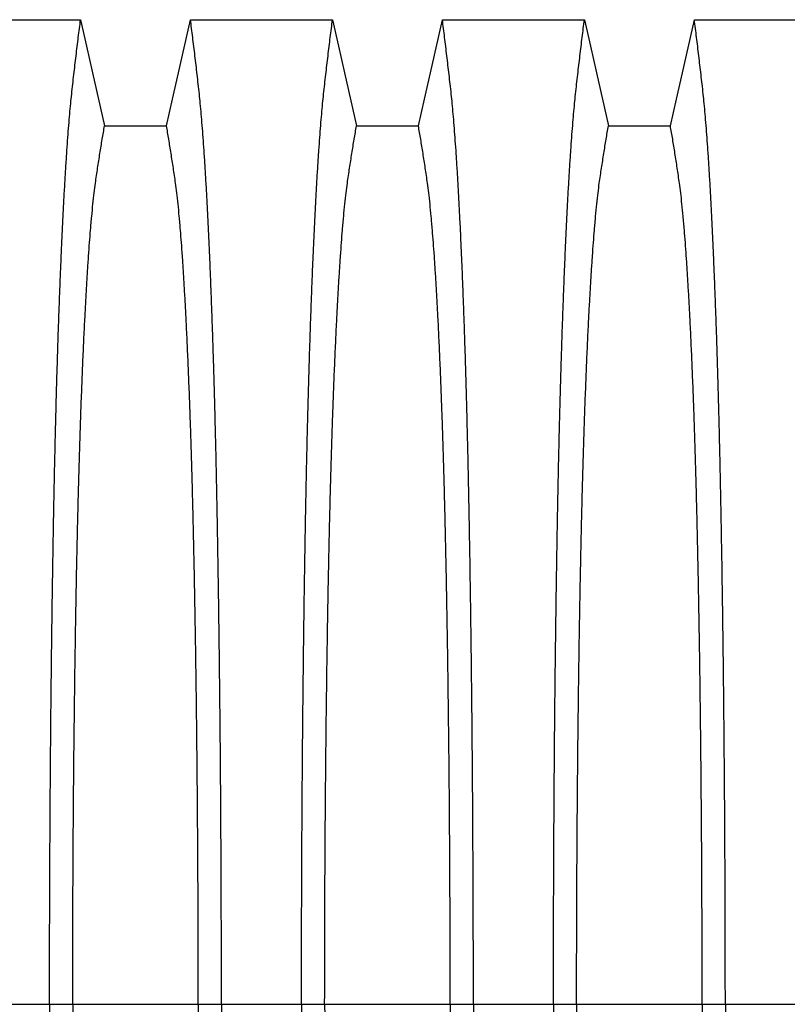
# Model space of a CAD drawing. Units: millimetres. Extents: x 843 to 35893, y 596 to 21728.
# Drawn here: x 28899 to 29328, y 13257 to 13808 of the extents above; entities that cross this region are included whole.
import ezdxf

# ---------------------------------------------------------------- set-up
doc = ezdxf.new("R2010")
doc.units = ezdxf.units.MM
doc.header["$LTSCALE"] = 85

msp = doc.modelspace()

# ---------------------------------------------------------------- linework, layer by layer
at = {"color": 7, "linetype": 'Continuous', "lineweight": 25}
for p, q in [((28870.55, 13257.48), (28915.38, 13257.48)), ((28915.38, 13257.48), (28928.34, 13257.48)), ((28928.34, 13257.48), (28998.65, 13257.48)), ((28998.65, 13257.48), (29011.6, 13257.48)), ((29011.6, 13257.48), (29056.43, 13257.48)), ((29056.43, 13257.48), (29069.39, 13257.48)), ((29069.39, 13257.48), (29139.7, 13257.48)), ((29139.7, 13257.48), (29152.66, 13257.48)), ((29152.66, 13257.48), (29197.49, 13257.48)), ((29197.49, 13257.48), (29210.45, 13257.48)), ((29210.45, 13257.48), (29280.76, 13257.48)), ((29280.76, 13257.48), (29293.72, 13257.48)), ((29293.72, 13257.48), (29338.55, 13257.48))]:
    msp.add_line(p, q, dxfattribs=at)
at = {"color": 7, "linetype": 'Continuous', "lineweight": 25, "flags": 128}
for points in [[(28853.2, 13808.47), (28873.12, 13808.47), (28893.05, 13808.47), (28932.73, 13808.47)], [(28932.73, 13808.47), (28936.09, 13793.59), (28939.46, 13778.71), (28946.16, 13749.07)], [(28980.82, 13749.07), (28984.19, 13763.95), (28987.55, 13778.82), (28994.25, 13808.47)], [(28994.25, 13808.47), (29014.18, 13808.47), (29034.11, 13808.47), (29073.79, 13808.47)], [(29073.79, 13808.47), (29077.15, 13793.59), (29080.51, 13778.71), (29087.21, 13749.07)], [(29121.88, 13749.07), (29125.24, 13763.95), (29128.61, 13778.82), (29135.31, 13808.47)], [(29135.31, 13808.47), (29155.24, 13808.47), (29175.17, 13808.47), (29214.84, 13808.47)], [(29214.84, 13808.47), (29218.21, 13793.59), (29221.57, 13778.71), (29228.27, 13749.07)], [(29262.94, 13749.07), (29266.3, 13763.95), (29269.67, 13778.82), (29276.37, 13808.47)], [(29276.37, 13808.47), (29296.29, 13808.47), (29316.22, 13808.47), (29355.9, 13808.47)], [(28946.16, 13749.07), (28963.49, 13749.07), (28972.16, 13749.07), (28980.82, 13749.07)], [(29087.21, 13749.07), (29104.55, 13749.07), (29113.21, 13749.07), (29121.88, 13749.07)], [(29228.27, 13749.07), (29245.61, 13749.07), (29254.27, 13749.07), (29262.94, 13749.07)]]:
    msp.add_lwpolyline(points, dxfattribs=at)
at = {"color": 7, "linetype": 'Continuous', "lineweight": 25}
for points, knots in [([(28915.38, 13257.48), (28915.38, 13263.66), (28915.38, 13276), (28915.41, 13294.44), (28915.46, 13312.75), (28915.53, 13330.92), (28915.62, 13348.8), (28915.72, 13366.4), (28915.84, 13383.68), (28915.98, 13400.74), (28916.13, 13417.68), (28916.3, 13434.47), (28916.49, 13451.09), (28916.7, 13467.39), (28916.92, 13483.37), (28917.15, 13499), (28917.4, 13514.26), (28917.65, 13528.51), (28917.91, 13541.79), (28918.16, 13554.14), (28918.42, 13566.15), (28918.7, 13577.81), (28918.98, 13589.1), (28919.27, 13600.01), (28919.57, 13610.52), (28919.91, 13621.48), (28920.28, 13633.01), (28920.69, 13644.95), (28921.12, 13656.46), (28921.56, 13667.53), (28922.02, 13678.38), (28922.5, 13688.98), (28923, 13699.27), (28923.51, 13709.06), (28924.03, 13718.34), (28924.56, 13727.09), (28925.09, 13735.17), (28925.62, 13742.6), (28926.14, 13749.4), (28926.67, 13755.73), (28927.21, 13761.58), (28927.77, 13767.1), (28928.35, 13772.37), (28928.97, 13777.78), (28929.6, 13783.08), (28930.21, 13788.33), (28930.84, 13793.51), (28931.47, 13798.58), (28932.1, 13803.57), (28932.52, 13806.83), (28932.73, 13808.47)], [0, 0, 0, 0, 0.019878, 0.03967, 0.059388, 0.079041, 0.098639, 0.117841, 0.137006, 0.156142, 0.175255, 0.194743, 0.214221, 0.233698, 0.25318, 0.272674, 0.292189, 0.31173, 0.328858, 0.346018, 0.363216, 0.380458, 0.397751, 0.4151, 0.432514, 0.449978, 0.471915, 0.493828, 0.515721, 0.537597, 0.559461, 0.582638, 0.605809, 0.628977, 0.652146, 0.67532, 0.698503, 0.720373, 0.742257, 0.764161, 0.786086, 0.808036, 0.832299, 0.856107, 0.87992, 0.904053, 0.928232, 0.952128, 0.975884, 1, 1, 1, 1]), ([(29011.6, 13257.48), (29011.6, 13263.66), (29011.6, 13276), (29011.57, 13294.44), (29011.52, 13312.75), (29011.45, 13330.92), (29011.37, 13348.8), (29011.26, 13366.4), (29011.14, 13383.68), (29011.01, 13400.74), (29010.85, 13417.68), (29010.68, 13434.47), (29010.49, 13451.09), (29010.29, 13467.39), (29010.07, 13483.37), (29009.83, 13499), (29009.58, 13514.26), (29009.33, 13528.51), (29009.07, 13541.79), (29008.82, 13554.14), (29008.56, 13566.15), (29008.29, 13577.81), (29008, 13589.1), (29007.71, 13600.01), (29007.41, 13610.52), (29007.08, 13621.48), (29006.7, 13633.01), (29006.29, 13644.95), (29005.86, 13656.46), (29005.42, 13667.53), (29004.97, 13678.38), (29004.49, 13688.98), (29003.99, 13699.27), (29003.47, 13709.06), (29002.95, 13718.34), (29002.42, 13727.09), (29001.89, 13735.17), (29001.37, 13742.6), (29000.84, 13749.4), (29000.31, 13755.73), (28999.78, 13761.58), (28999.22, 13767.1), (28998.63, 13772.37), (28998.01, 13777.78), (28997.39, 13783.08), (28996.77, 13788.33), (28996.15, 13793.51), (28995.52, 13798.58), (28994.88, 13803.57), (28994.46, 13806.83), (28994.25, 13808.47)], [0, 0, 0, 0, 0.019878, 0.03967, 0.059388, 0.079041, 0.098639, 0.117841, 0.137006, 0.156142, 0.175255, 0.194743, 0.214221, 0.233698, 0.25318, 0.272674, 0.292189, 0.31173, 0.328858, 0.346018, 0.363216, 0.380458, 0.397751, 0.4151, 0.432514, 0.449978, 0.471915, 0.493828, 0.515721, 0.537597, 0.559461, 0.582638, 0.605809, 0.628977, 0.652146, 0.67532, 0.698503, 0.720373, 0.742257, 0.764161, 0.786086, 0.808036, 0.832299, 0.856107, 0.87992, 0.904053, 0.928232, 0.952128, 0.975884, 1, 1, 1, 1]), ([(29056.43, 13257.48), (29056.44, 13263.66), (29056.44, 13276), (29056.47, 13294.44), (29056.52, 13312.75), (29056.59, 13330.92), (29056.67, 13348.8), (29056.78, 13366.4), (29056.9, 13383.68), (29057.03, 13400.74), (29057.19, 13417.68), (29057.36, 13434.47), (29057.55, 13451.09), (29057.75, 13467.39), (29057.97, 13483.37), (29058.21, 13499), (29058.46, 13514.26), (29058.71, 13528.51), (29058.96, 13541.79), (29059.22, 13554.14), (29059.48, 13566.15), (29059.75, 13577.81), (29060.04, 13589.1), (29060.33, 13600.01), (29060.63, 13610.52), (29060.96, 13621.48), (29061.34, 13633.01), (29061.75, 13644.95), (29062.18, 13656.46), (29062.62, 13667.53), (29063.07, 13678.38), (29063.55, 13688.98), (29064.05, 13699.27), (29064.57, 13709.06), (29065.09, 13718.34), (29065.62, 13727.09), (29066.15, 13735.17), (29066.67, 13742.6), (29067.2, 13749.4), (29067.73, 13755.73), (29068.26, 13761.58), (29068.82, 13767.1), (29069.41, 13772.37), (29070.03, 13777.78), (29070.65, 13783.08), (29071.27, 13788.33), (29071.89, 13793.51), (29072.52, 13798.58), (29073.16, 13803.57), (29073.58, 13806.83), (29073.79, 13808.47)], [0, 0, 0, 0, 0.019878, 0.03967, 0.059388, 0.079041, 0.098639, 0.117841, 0.137006, 0.156142, 0.175255, 0.194743, 0.214221, 0.233698, 0.25318, 0.272674, 0.292189, 0.31173, 0.328858, 0.346018, 0.363216, 0.380458, 0.397751, 0.4151, 0.432514, 0.449978, 0.471915, 0.493828, 0.515721, 0.537597, 0.559461, 0.582638, 0.605809, 0.628977, 0.652146, 0.67532, 0.698503, 0.720373, 0.742257, 0.764161, 0.786086, 0.808036, 0.832299, 0.856107, 0.87992, 0.904053, 0.928232, 0.952128, 0.975884, 1, 1, 1, 1]), ([(29152.66, 13257.48), (29152.66, 13263.66), (29152.66, 13276), (29152.63, 13294.44), (29152.58, 13312.75), (29152.51, 13330.92), (29152.42, 13348.8), (29152.32, 13366.4), (29152.2, 13383.68), (29152.06, 13400.74), (29151.91, 13417.68), (29151.74, 13434.47), (29151.55, 13451.09), (29151.34, 13467.39), (29151.12, 13483.37), (29150.89, 13499), (29150.64, 13514.26), (29150.39, 13528.51), (29150.13, 13541.79), (29149.88, 13554.14), (29149.62, 13566.15), (29149.34, 13577.81), (29149.06, 13589.1), (29148.77, 13600.01), (29148.47, 13610.52), (29148.13, 13621.48), (29147.76, 13633.01), (29147.35, 13644.95), (29146.92, 13656.46), (29146.48, 13667.53), (29146.02, 13678.38), (29145.54, 13688.98), (29145.04, 13699.27), (29144.53, 13709.06), (29144.01, 13718.34), (29143.48, 13727.09), (29142.95, 13735.17), (29142.42, 13742.6), (29141.9, 13749.4), (29141.37, 13755.73), (29140.83, 13761.58), (29140.27, 13767.1), (29139.69, 13772.37), (29139.07, 13777.78), (29138.44, 13783.08), (29137.82, 13788.33), (29137.2, 13793.51), (29136.57, 13798.58), (29135.93, 13803.57), (29135.52, 13806.83), (29135.31, 13808.47)], [0, 0, 0, 0, 0.019878, 0.03967, 0.059388, 0.079041, 0.098639, 0.117841, 0.137006, 0.156142, 0.175255, 0.194743, 0.214221, 0.233698, 0.25318, 0.272674, 0.292189, 0.31173, 0.328858, 0.346018, 0.363216, 0.380458, 0.397751, 0.4151, 0.432514, 0.449978, 0.471915, 0.493828, 0.515721, 0.537597, 0.559461, 0.582638, 0.605809, 0.628977, 0.652146, 0.67532, 0.698503, 0.720373, 0.742257, 0.764161, 0.786086, 0.808036, 0.832299, 0.856107, 0.87992, 0.904053, 0.928232, 0.952128, 0.975884, 1, 1, 1, 1]), ([(29197.49, 13257.48), (29197.49, 13263.66), (29197.5, 13276), (29197.53, 13294.44), (29197.58, 13312.75), (29197.65, 13330.92), (29197.73, 13348.8), (29197.83, 13366.4), (29197.95, 13383.68), (29198.09, 13400.74), (29198.24, 13417.68), (29198.42, 13434.47), (29198.6, 13451.09), (29198.81, 13467.39), (29199.03, 13483.37), (29199.26, 13499), (29199.51, 13514.26), (29199.77, 13528.51), (29200.02, 13541.79), (29200.27, 13554.14), (29200.54, 13566.15), (29200.81, 13577.81), (29201.09, 13589.1), (29201.38, 13600.01), (29201.69, 13610.52), (29202.02, 13621.48), (29202.39, 13633.01), (29202.81, 13644.95), (29203.23, 13656.46), (29203.67, 13667.53), (29204.13, 13678.38), (29204.61, 13688.98), (29205.11, 13699.27), (29205.62, 13709.06), (29206.14, 13718.34), (29206.67, 13727.09), (29207.2, 13735.17), (29207.73, 13742.6), (29208.25, 13749.4), (29208.78, 13755.73), (29209.32, 13761.58), (29209.88, 13767.1), (29210.46, 13772.37), (29211.09, 13777.78), (29211.71, 13783.08), (29212.33, 13788.33), (29212.95, 13793.51), (29213.58, 13798.58), (29214.22, 13803.57), (29214.63, 13806.83), (29214.84, 13808.47)], [0, 0, 0, 0, 0.019878, 0.03967, 0.059388, 0.079041, 0.098639, 0.117841, 0.137006, 0.156142, 0.175255, 0.194743, 0.214221, 0.233698, 0.25318, 0.272674, 0.292189, 0.31173, 0.328858, 0.346018, 0.363216, 0.380458, 0.397751, 0.4151, 0.432514, 0.449978, 0.471915, 0.493828, 0.515721, 0.537597, 0.559461, 0.582638, 0.605809, 0.628977, 0.652146, 0.67532, 0.698503, 0.720373, 0.742257, 0.764161, 0.786086, 0.808036, 0.832299, 0.856107, 0.87992, 0.904053, 0.928232, 0.952128, 0.975884, 1, 1, 1, 1]), ([(29293.72, 13257.48), (29293.72, 13263.66), (29293.71, 13276), (29293.68, 13294.44), (29293.63, 13312.75), (29293.57, 13330.92), (29293.48, 13348.8), (29293.38, 13366.4), (29293.26, 13383.68), (29293.12, 13400.74), (29292.97, 13417.68), (29292.79, 13434.47), (29292.61, 13451.09), (29292.4, 13467.39), (29292.18, 13483.37), (29291.95, 13499), (29291.7, 13514.26), (29291.44, 13528.51), (29291.19, 13541.79), (29290.94, 13554.14), (29290.67, 13566.15), (29290.4, 13577.81), (29290.12, 13589.1), (29289.83, 13600.01), (29289.52, 13610.52), (29289.19, 13621.48), (29288.82, 13633.01), (29288.4, 13644.95), (29287.98, 13656.46), (29287.54, 13667.53), (29287.08, 13678.38), (29286.6, 13688.98), (29286.1, 13699.27), (29285.59, 13709.06), (29285.07, 13718.34), (29284.54, 13727.09), (29284.01, 13735.17), (29283.48, 13742.6), (29282.96, 13749.4), (29282.43, 13755.73), (29281.89, 13761.58), (29281.33, 13767.1), (29280.75, 13772.37), (29280.12, 13777.78), (29279.5, 13783.08), (29278.88, 13788.33), (29278.26, 13793.51), (29277.63, 13798.58), (29276.99, 13803.57), (29276.58, 13806.83), (29276.37, 13808.47)], [0, 0, 0, 0, 0.019878, 0.03967, 0.059388, 0.079041, 0.098639, 0.117841, 0.137006, 0.156142, 0.175255, 0.194743, 0.214221, 0.233698, 0.25318, 0.272674, 0.292189, 0.31173, 0.328858, 0.346018, 0.363216, 0.380458, 0.397751, 0.4151, 0.432514, 0.449978, 0.471915, 0.493828, 0.515721, 0.537597, 0.559461, 0.582638, 0.605809, 0.628977, 0.652146, 0.67532, 0.698503, 0.720373, 0.742257, 0.764161, 0.786086, 0.808036, 0.832299, 0.856107, 0.87992, 0.904053, 0.928232, 0.952128, 0.975884, 1, 1, 1, 1]), ([(28928.34, 13257.48), (28928.34, 13263.13), (28928.34, 13274.42), (28928.38, 13291.3), (28928.43, 13308.08), (28928.5, 13324.72), (28928.58, 13341.13), (28928.69, 13357.27), (28928.81, 13373.14), (28928.95, 13388.8), (28929.11, 13404.35), (28929.29, 13419.76), (28929.48, 13435.01), (28929.69, 13449.97), (28929.92, 13464.62), (28930.16, 13478.95), (28930.41, 13492.92), (28930.67, 13505.95), (28930.94, 13518.08), (28931.2, 13529.35), (28931.47, 13540.29), (28931.75, 13550.89), (28932.04, 13561.14), (28932.34, 13571.01), (28932.64, 13580.5), (28933.02, 13591.32), (28933.48, 13603.47), (28934.01, 13616.65), (28934.57, 13629.18), (28935.12, 13640.45), (28935.65, 13650.57), (28936.16, 13659.63), (28936.69, 13668.19), (28937.22, 13676.26), (28937.77, 13683.81), (28938.35, 13691.28), (28938.99, 13698.54), (28939.66, 13705.45), (28940.35, 13711.64), (28941.01, 13716.81), (28941.66, 13721.24), (28942.3, 13725.46), (28942.94, 13729.56), (28943.57, 13733.64), (28944.21, 13737.64), (28944.86, 13741.53), (28945.52, 13745.34), (28945.94, 13747.82), (28946.16, 13749.07)], [0, 0, 0, 0, 0.019978, 0.039889, 0.05974, 0.079539, 0.099291, 0.118653, 0.137983, 0.157286, 0.176567, 0.196224, 0.215869, 0.235509, 0.255147, 0.274791, 0.294446, 0.314119, 0.331355, 0.348616, 0.365908, 0.383237, 0.400611, 0.418036, 0.435521, 0.453051, 0.480541, 0.507958, 0.535312, 0.562611, 0.585738, 0.608838, 0.631916, 0.654978, 0.678032, 0.701084, 0.728257, 0.755449, 0.78267, 0.809934, 0.834026, 0.857601, 0.881162, 0.905065, 0.929017, 0.952656, 0.976133, 1, 1, 1, 1]), ([(28998.65, 13257.48), (28998.64, 13263.13), (28998.64, 13274.42), (28998.61, 13291.3), (28998.56, 13308.08), (28998.49, 13324.72), (28998.4, 13341.13), (28998.29, 13357.27), (28998.17, 13373.14), (28998.03, 13388.8), (28997.87, 13404.35), (28997.7, 13419.76), (28997.5, 13435.01), (28997.29, 13449.97), (28997.07, 13464.62), (28996.82, 13478.95), (28996.57, 13492.92), (28996.31, 13505.95), (28996.05, 13518.08), (28995.79, 13529.35), (28995.52, 13540.29), (28995.24, 13550.89), (28994.95, 13561.14), (28994.65, 13571.01), (28994.34, 13580.5), (28993.96, 13591.32), (28993.51, 13603.47), (28992.97, 13616.65), (28992.41, 13629.18), (28991.87, 13640.45), (28991.33, 13650.57), (28990.82, 13659.63), (28990.3, 13668.19), (28989.76, 13676.26), (28989.22, 13683.81), (28988.63, 13691.28), (28988, 13698.54), (28987.32, 13705.45), (28986.64, 13711.64), (28985.97, 13716.81), (28985.32, 13721.24), (28984.68, 13725.46), (28984.04, 13729.56), (28983.41, 13733.64), (28982.77, 13737.64), (28982.12, 13741.53), (28981.47, 13745.34), (28981.04, 13747.82), (28980.82, 13749.07)], [0, 0, 0, 0, 0.019978, 0.039889, 0.05974, 0.079539, 0.099291, 0.118653, 0.137983, 0.157286, 0.176567, 0.196224, 0.215869, 0.235509, 0.255147, 0.274791, 0.294446, 0.314119, 0.331355, 0.348616, 0.365908, 0.383237, 0.400611, 0.418036, 0.435521, 0.453051, 0.480541, 0.507958, 0.535312, 0.562611, 0.585738, 0.608838, 0.631916, 0.654978, 0.678032, 0.701084, 0.728257, 0.755449, 0.78267, 0.809934, 0.834026, 0.857601, 0.881162, 0.905065, 0.929017, 0.952656, 0.976133, 1, 1, 1, 1]), ([(29069.39, 13257.48), (29069.4, 13263.13), (29069.4, 13274.42), (29069.43, 13291.3), (29069.48, 13308.08), (29069.55, 13324.72), (29069.64, 13341.13), (29069.75, 13357.27), (29069.87, 13373.14), (29070.01, 13388.8), (29070.17, 13404.35), (29070.34, 13419.76), (29070.54, 13435.01), (29070.75, 13449.97), (29070.97, 13464.62), (29071.22, 13478.95), (29071.47, 13492.92), (29071.73, 13505.95), (29071.99, 13518.08), (29072.25, 13529.35), (29072.52, 13540.29), (29072.8, 13550.89), (29073.09, 13561.14), (29073.39, 13571.01), (29073.7, 13580.5), (29074.08, 13591.32), (29074.53, 13603.47), (29075.07, 13616.65), (29075.63, 13629.18), (29076.17, 13640.45), (29076.7, 13650.57), (29077.22, 13659.63), (29077.74, 13668.19), (29078.28, 13676.26), (29078.82, 13683.81), (29079.41, 13691.28), (29080.04, 13698.54), (29080.72, 13705.45), (29081.4, 13711.64), (29082.07, 13716.81), (29082.72, 13721.24), (29083.35, 13725.46), (29084, 13729.56), (29084.63, 13733.64), (29085.27, 13737.64), (29085.92, 13741.53), (29086.57, 13745.34), (29087, 13747.82), (29087.21, 13749.07)], [0, 0, 0, 0, 0.019978, 0.039889, 0.05974, 0.079539, 0.099291, 0.118653, 0.137983, 0.157286, 0.176567, 0.196224, 0.215869, 0.235509, 0.255147, 0.274791, 0.294446, 0.314119, 0.331355, 0.348616, 0.365908, 0.383237, 0.400611, 0.418036, 0.435521, 0.453051, 0.480541, 0.507958, 0.535312, 0.562611, 0.585738, 0.608838, 0.631916, 0.654978, 0.678032, 0.701084, 0.728257, 0.755449, 0.78267, 0.809934, 0.834026, 0.857601, 0.881162, 0.905065, 0.929017, 0.952656, 0.976133, 1, 1, 1, 1]), ([(29139.7, 13257.48), (29139.7, 13263.13), (29139.7, 13274.42), (29139.66, 13291.3), (29139.61, 13308.08), (29139.54, 13324.72), (29139.46, 13341.13), (29139.35, 13357.27), (29139.23, 13373.14), (29139.09, 13388.8), (29138.93, 13404.35), (29138.75, 13419.76), (29138.56, 13435.01), (29138.35, 13449.97), (29138.12, 13464.62), (29137.88, 13478.95), (29137.62, 13492.92), (29137.36, 13505.95), (29137.1, 13518.08), (29136.84, 13529.35), (29136.57, 13540.29), (29136.29, 13550.89), (29136, 13561.14), (29135.7, 13571.01), (29135.4, 13580.5), (29135.02, 13591.32), (29134.56, 13603.47), (29134.03, 13616.65), (29133.47, 13629.18), (29132.92, 13640.45), (29132.39, 13650.57), (29131.88, 13659.63), (29131.35, 13668.19), (29130.82, 13676.26), (29130.27, 13683.81), (29129.68, 13691.28), (29129.05, 13698.54), (29128.38, 13705.45), (29127.69, 13711.64), (29127.03, 13716.81), (29126.38, 13721.24), (29125.74, 13725.46), (29125.1, 13729.56), (29124.46, 13733.64), (29123.83, 13737.64), (29123.18, 13741.53), (29122.52, 13745.34), (29122.1, 13747.82), (29121.88, 13749.07)], [0, 0, 0, 0, 0.019978, 0.039889, 0.05974, 0.079539, 0.099291, 0.118653, 0.137983, 0.157286, 0.176567, 0.196224, 0.215869, 0.235509, 0.255147, 0.274791, 0.294446, 0.314119, 0.331355, 0.348616, 0.365908, 0.383237, 0.400611, 0.418036, 0.435521, 0.453051, 0.480541, 0.507958, 0.535312, 0.562611, 0.585738, 0.608838, 0.631916, 0.654978, 0.678032, 0.701084, 0.728257, 0.755449, 0.78267, 0.809934, 0.834026, 0.857601, 0.881162, 0.905065, 0.929017, 0.952656, 0.976133, 1, 1, 1, 1]), ([(29210.45, 13257.48), (29210.45, 13263.13), (29210.46, 13274.42), (29210.49, 13291.3), (29210.54, 13308.08), (29210.61, 13324.72), (29210.7, 13341.13), (29210.8, 13357.27), (29210.93, 13373.14), (29211.07, 13388.8), (29211.22, 13404.35), (29211.4, 13419.76), (29211.59, 13435.01), (29211.8, 13449.97), (29212.03, 13464.62), (29212.27, 13478.95), (29212.53, 13492.92), (29212.79, 13505.95), (29213.05, 13518.08), (29213.31, 13529.35), (29213.58, 13540.29), (29213.86, 13550.89), (29214.15, 13561.14), (29214.45, 13571.01), (29214.76, 13580.5), (29215.13, 13591.32), (29215.59, 13603.47), (29216.13, 13616.65), (29216.68, 13629.18), (29217.23, 13640.45), (29217.76, 13650.57), (29218.28, 13659.63), (29218.8, 13668.19), (29219.34, 13676.26), (29219.88, 13683.81), (29220.47, 13691.28), (29221.1, 13698.54), (29221.77, 13705.45), (29222.46, 13711.64), (29223.13, 13716.81), (29223.77, 13721.24), (29224.41, 13725.46), (29225.05, 13729.56), (29225.69, 13733.64), (29226.33, 13737.64), (29226.97, 13741.53), (29227.63, 13745.34), (29228.06, 13747.82), (29228.27, 13749.07)], [0, 0, 0, 0, 0.019978, 0.039889, 0.05974, 0.079539, 0.099291, 0.118653, 0.137983, 0.157286, 0.176567, 0.196224, 0.215869, 0.235509, 0.255147, 0.274791, 0.294446, 0.314119, 0.331355, 0.348616, 0.365908, 0.383237, 0.400611, 0.418036, 0.435521, 0.453051, 0.480541, 0.507958, 0.535312, 0.562611, 0.585738, 0.608838, 0.631916, 0.654978, 0.678032, 0.701084, 0.728257, 0.755449, 0.78267, 0.809934, 0.834026, 0.857601, 0.881162, 0.905065, 0.929017, 0.952656, 0.976133, 1, 1, 1, 1]), ([(29280.76, 13257.48), (29280.76, 13263.13), (29280.75, 13274.42), (29280.72, 13291.3), (29280.67, 13308.08), (29280.6, 13324.72), (29280.51, 13341.13), (29280.41, 13357.27), (29280.28, 13373.14), (29280.14, 13388.8), (29279.99, 13404.35), (29279.81, 13419.76), (29279.62, 13435.01), (29279.41, 13449.97), (29279.18, 13464.62), (29278.94, 13478.95), (29278.68, 13492.92), (29278.42, 13505.95), (29278.16, 13518.08), (29277.9, 13529.35), (29277.63, 13540.29), (29277.35, 13550.89), (29277.06, 13561.14), (29276.76, 13571.01), (29276.45, 13580.5), (29276.08, 13591.32), (29275.62, 13603.47), (29275.08, 13616.65), (29274.53, 13629.18), (29273.98, 13640.45), (29273.45, 13650.57), (29272.93, 13659.63), (29272.41, 13668.19), (29271.87, 13676.26), (29271.33, 13683.81), (29270.74, 13691.28), (29270.11, 13698.54), (29269.44, 13705.45), (29268.75, 13711.64), (29268.08, 13716.81), (29267.44, 13721.24), (29266.8, 13725.46), (29266.16, 13729.56), (29265.52, 13733.64), (29264.88, 13737.64), (29264.24, 13741.53), (29263.58, 13745.34), (29263.15, 13747.82), (29262.94, 13749.07)], [0, 0, 0, 0, 0.019978, 0.039889, 0.05974, 0.079539, 0.099291, 0.118653, 0.137983, 0.157286, 0.176567, 0.196224, 0.215869, 0.235509, 0.255147, 0.274791, 0.294446, 0.314119, 0.331355, 0.348616, 0.365908, 0.383237, 0.400611, 0.418036, 0.435521, 0.453051, 0.480541, 0.507958, 0.535312, 0.562611, 0.585738, 0.608838, 0.631916, 0.654978, 0.678032, 0.701084, 0.728257, 0.755449, 0.78267, 0.809934, 0.834026, 0.857601, 0.881162, 0.905065, 0.929017, 0.952656, 0.976133, 1, 1, 1, 1]), ([(28915.38, 13257.48), (28915.38, 13251.29), (28915.38, 13238.96), (28915.41, 13220.51), (28915.46, 13202.2), (28915.53, 13184.04), (28915.62, 13166.15), (28915.72, 13148.56), (28915.84, 13131.28), (28915.98, 13114.21), (28916.13, 13097.27), (28916.3, 13080.48), (28916.49, 13063.87), (28916.7, 13047.56), (28916.92, 13031.59), (28917.15, 13015.96), (28917.4, 13000.7), (28917.65, 12986.45), (28917.91, 12973.17), (28918.16, 12960.82), (28918.42, 12948.81), (28918.7, 12937.15), (28918.98, 12925.86), (28919.27, 12914.95), (28919.57, 12904.43), (28919.91, 12893.47), (28920.28, 12881.95), (28920.69, 12870.01), (28921.12, 12858.5), (28921.56, 12847.42), (28922.02, 12836.57), (28922.5, 12825.98), (28923, 12815.68), (28923.51, 12805.89), (28924.03, 12796.62), (28924.56, 12787.86), (28925.09, 12779.78), (28925.62, 12772.36), (28926.14, 12765.55), (28926.67, 12759.23), (28927.21, 12753.37), (28927.77, 12747.86), (28928.35, 12742.59), (28928.97, 12737.17), (28929.6, 12731.87), (28930.21, 12726.62), (28930.84, 12721.44), (28931.47, 12716.37), (28932.1, 12711.39), (28932.52, 12708.13), (28932.73, 12706.48)], [0, 0, 0, 0, 0.019878, 0.03967, 0.059388, 0.079041, 0.098639, 0.117841, 0.137006, 0.156142, 0.175255, 0.194743, 0.214221, 0.233698, 0.25318, 0.272674, 0.292189, 0.31173, 0.328858, 0.346018, 0.363216, 0.380458, 0.397751, 0.4151, 0.432514, 0.449978, 0.471915, 0.493828, 0.515721, 0.537597, 0.559461, 0.582638, 0.605809, 0.628977, 0.652146, 0.67532, 0.698503, 0.720373, 0.742257, 0.764161, 0.786086, 0.808036, 0.832299, 0.856107, 0.87992, 0.904053, 0.928232, 0.952128, 0.975884, 1, 1, 1, 1]), ([(28928.34, 13257.48), (28928.34, 13251.82), (28928.34, 13240.53), (28928.38, 13223.65), (28928.43, 13206.88), (28928.5, 13190.23), (28928.58, 13173.83), (28928.69, 13157.68), (28928.81, 13141.82), (28928.95, 13126.16), (28929.11, 13110.6), (28929.29, 13095.19), (28929.48, 13079.94), (28929.69, 13064.98), (28929.92, 13050.33), (28930.16, 13036.01), (28930.41, 13022.04), (28930.67, 13009), (28930.94, 12996.87), (28931.2, 12985.61), (28931.47, 12974.67), (28931.75, 12964.07), (28932.04, 12953.82), (28932.34, 12943.94), (28932.64, 12934.45), (28933.02, 12923.64), (28933.48, 12911.49), (28934.01, 12898.31), (28934.57, 12885.78), (28935.12, 12874.5), (28935.65, 12864.39), (28936.16, 12855.33), (28936.69, 12846.77), (28937.22, 12838.7), (28937.77, 12831.14), (28938.35, 12823.67), (28938.99, 12816.42), (28939.66, 12809.51), (28940.35, 12803.32), (28941.01, 12798.14), (28941.66, 12793.71), (28942.3, 12789.5), (28942.94, 12785.39), (28943.57, 12781.32), (28944.21, 12777.32), (28944.86, 12773.42), (28945.52, 12769.62), (28945.94, 12767.14), (28946.16, 12765.89)], [0, 0, 0, 0, 0.019978, 0.039889, 0.05974, 0.079539, 0.099291, 0.118653, 0.137983, 0.157286, 0.176567, 0.196224, 0.215869, 0.235509, 0.255147, 0.274791, 0.294446, 0.314119, 0.331355, 0.348616, 0.365908, 0.383237, 0.400611, 0.418036, 0.435521, 0.453051, 0.480541, 0.507958, 0.535312, 0.562611, 0.585738, 0.608838, 0.631916, 0.654978, 0.678032, 0.701084, 0.728257, 0.755449, 0.78267, 0.809934, 0.834026, 0.857601, 0.881162, 0.905065, 0.929017, 0.952656, 0.976133, 1, 1, 1, 1]), ([(28998.65, 13257.48), (28998.64, 13251.82), (28998.64, 13240.53), (28998.61, 13223.65), (28998.56, 13206.88), (28998.49, 13190.23), (28998.4, 13173.83), (28998.29, 13157.68), (28998.17, 13141.82), (28998.03, 13126.16), (28997.87, 13110.6), (28997.7, 13095.19), (28997.5, 13079.94), (28997.29, 13064.98), (28997.07, 13050.33), (28996.82, 13036.01), (28996.57, 13022.04), (28996.31, 13009), (28996.05, 12996.87), (28995.79, 12985.61), (28995.52, 12974.67), (28995.24, 12964.07), (28994.95, 12953.82), (28994.65, 12943.94), (28994.34, 12934.45), (28993.96, 12923.64), (28993.51, 12911.49), (28992.97, 12898.31), (28992.41, 12885.78), (28991.87, 12874.5), (28991.33, 12864.39), (28990.82, 12855.33), (28990.3, 12846.77), (28989.76, 12838.7), (28989.22, 12831.14), (28988.63, 12823.67), (28988, 12816.42), (28987.32, 12809.51), (28986.64, 12803.32), (28985.97, 12798.14), (28985.32, 12793.71), (28984.68, 12789.5), (28984.04, 12785.39), (28983.41, 12781.32), (28982.77, 12777.32), (28982.12, 12773.42), (28981.47, 12769.62), (28981.04, 12767.14), (28980.82, 12765.89)], [0, 0, 0, 0, 0.019978, 0.039889, 0.05974, 0.079539, 0.099291, 0.118653, 0.137983, 0.157286, 0.176567, 0.196224, 0.215869, 0.235509, 0.255147, 0.274791, 0.294446, 0.314119, 0.331355, 0.348616, 0.365908, 0.383237, 0.400611, 0.418036, 0.435521, 0.453051, 0.480541, 0.507958, 0.535312, 0.562611, 0.585738, 0.608838, 0.631916, 0.654978, 0.678032, 0.701084, 0.728257, 0.755449, 0.78267, 0.809934, 0.834026, 0.857601, 0.881162, 0.905065, 0.929017, 0.952656, 0.976133, 1, 1, 1, 1]), ([(29011.6, 13257.48), (29011.6, 13251.29), (29011.6, 13238.96), (29011.57, 13220.51), (29011.52, 13202.2), (29011.45, 13184.04), (29011.37, 13166.15), (29011.26, 13148.56), (29011.14, 13131.28), (29011.01, 13114.21), (29010.85, 13097.27), (29010.68, 13080.48), (29010.49, 13063.87), (29010.29, 13047.56), (29010.07, 13031.59), (29009.83, 13015.96), (29009.58, 13000.7), (29009.33, 12986.45), (29009.07, 12973.17), (29008.82, 12960.82), (29008.56, 12948.81), (29008.29, 12937.15), (29008, 12925.86), (29007.71, 12914.95), (29007.41, 12904.43), (29007.08, 12893.47), (29006.7, 12881.95), (29006.29, 12870.01), (29005.86, 12858.5), (29005.42, 12847.42), (29004.97, 12836.57), (29004.49, 12825.98), (29003.99, 12815.68), (29003.47, 12805.89), (29002.95, 12796.62), (29002.42, 12787.86), (29001.89, 12779.78), (29001.37, 12772.36), (29000.84, 12765.55), (29000.31, 12759.23), (28999.78, 12753.37), (28999.22, 12747.86), (28998.63, 12742.59), (28998.01, 12737.17), (28997.39, 12731.87), (28996.77, 12726.62), (28996.15, 12721.44), (28995.52, 12716.37), (28994.88, 12711.39), (28994.46, 12708.13), (28994.25, 12706.48)], [0, 0, 0, 0, 0.019878, 0.03967, 0.059388, 0.079041, 0.098639, 0.117841, 0.137006, 0.156142, 0.175255, 0.194743, 0.214221, 0.233698, 0.25318, 0.272674, 0.292189, 0.31173, 0.328858, 0.346018, 0.363216, 0.380458, 0.397751, 0.4151, 0.432514, 0.449978, 0.471915, 0.493828, 0.515721, 0.537597, 0.559461, 0.582638, 0.605809, 0.628977, 0.652146, 0.67532, 0.698503, 0.720373, 0.742257, 0.764161, 0.786086, 0.808036, 0.832299, 0.856107, 0.87992, 0.904053, 0.928232, 0.952128, 0.975884, 1, 1, 1, 1]), ([(29056.43, 13257.48), (29056.44, 13251.29), (29056.44, 13238.96), (29056.47, 13220.51), (29056.52, 13202.2), (29056.59, 13184.04), (29056.67, 13166.15), (29056.78, 13148.56), (29056.9, 13131.28), (29057.03, 13114.21), (29057.19, 13097.27), (29057.36, 13080.48), (29057.55, 13063.87), (29057.75, 13047.56), (29057.97, 13031.59), (29058.21, 13015.96), (29058.46, 13000.7), (29058.71, 12986.45), (29058.96, 12973.17), (29059.22, 12960.82), (29059.48, 12948.81), (29059.75, 12937.15), (29060.04, 12925.86), (29060.33, 12914.95), (29060.63, 12904.43), (29060.96, 12893.47), (29061.34, 12881.95), (29061.75, 12870.01), (29062.18, 12858.5), (29062.62, 12847.42), (29063.07, 12836.57), (29063.55, 12825.98), (29064.05, 12815.68), (29064.57, 12805.89), (29065.09, 12796.62), (29065.62, 12787.86), (29066.15, 12779.78), (29066.67, 12772.36), (29067.2, 12765.55), (29067.73, 12759.23), (29068.26, 12753.37), (29068.82, 12747.86), (29069.41, 12742.59), (29070.03, 12737.17), (29070.65, 12731.87), (29071.27, 12726.62), (29071.89, 12721.44), (29072.52, 12716.37), (29073.16, 12711.39), (29073.58, 12708.13), (29073.79, 12706.48)], [0, 0, 0, 0, 0.019878, 0.03967, 0.059388, 0.079041, 0.098639, 0.117841, 0.137006, 0.156142, 0.175255, 0.194743, 0.214221, 0.233698, 0.25318, 0.272674, 0.292189, 0.31173, 0.328858, 0.346018, 0.363216, 0.380458, 0.397751, 0.4151, 0.432514, 0.449978, 0.471915, 0.493828, 0.515721, 0.537597, 0.559461, 0.582638, 0.605809, 0.628977, 0.652146, 0.67532, 0.698503, 0.720373, 0.742257, 0.764161, 0.786086, 0.808036, 0.832299, 0.856107, 0.87992, 0.904053, 0.928232, 0.952128, 0.975884, 1, 1, 1, 1]), ([(29069.39, 13257.48), (29069.4, 13251.82), (29069.4, 13240.53), (29069.43, 13223.65), (29069.48, 13206.88), (29069.55, 13190.23), (29069.64, 13173.83), (29069.75, 13157.68), (29069.87, 13141.82), (29070.01, 13126.16), (29070.17, 13110.6), (29070.34, 13095.19), (29070.54, 13079.94), (29070.75, 13064.98), (29070.97, 13050.33), (29071.22, 13036.01), (29071.47, 13022.04), (29071.73, 13009), (29071.99, 12996.87), (29072.25, 12985.61), (29072.52, 12974.67), (29072.8, 12964.07), (29073.09, 12953.82), (29073.39, 12943.94), (29073.7, 12934.45), (29074.08, 12923.64), (29074.53, 12911.49), (29075.07, 12898.31), (29075.63, 12885.78), (29076.17, 12874.5), (29076.7, 12864.39), (29077.22, 12855.33), (29077.74, 12846.77), (29078.28, 12838.7), (29078.82, 12831.14), (29079.41, 12823.67), (29080.04, 12816.42), (29080.72, 12809.51), (29081.4, 12803.32), (29082.07, 12798.14), (29082.72, 12793.71), (29083.35, 12789.5), (29084, 12785.39), (29084.63, 12781.32), (29085.27, 12777.32), (29085.92, 12773.42), (29086.57, 12769.62), (29087, 12767.14), (29087.21, 12765.89)], [0, 0, 0, 0, 0.019978, 0.039889, 0.05974, 0.079539, 0.099291, 0.118653, 0.137983, 0.157286, 0.176567, 0.196224, 0.215869, 0.235509, 0.255147, 0.274791, 0.294446, 0.314119, 0.331355, 0.348616, 0.365908, 0.383237, 0.400611, 0.418036, 0.435521, 0.453051, 0.480541, 0.507958, 0.535312, 0.562611, 0.585738, 0.608838, 0.631916, 0.654978, 0.678032, 0.701084, 0.728257, 0.755449, 0.78267, 0.809934, 0.834026, 0.857601, 0.881162, 0.905065, 0.929017, 0.952656, 0.976133, 1, 1, 1, 1]), ([(29139.7, 13257.48), (29139.7, 13251.82), (29139.7, 13240.53), (29139.66, 13223.65), (29139.61, 13206.88), (29139.54, 13190.23), (29139.46, 13173.83), (29139.35, 13157.68), (29139.23, 13141.82), (29139.09, 13126.16), (29138.93, 13110.6), (29138.75, 13095.19), (29138.56, 13079.94), (29138.35, 13064.98), (29138.12, 13050.33), (29137.88, 13036.01), (29137.62, 13022.04), (29137.36, 13009), (29137.1, 12996.87), (29136.84, 12985.61), (29136.57, 12974.67), (29136.29, 12964.07), (29136, 12953.82), (29135.7, 12943.94), (29135.4, 12934.45), (29135.02, 12923.64), (29134.56, 12911.49), (29134.03, 12898.31), (29133.47, 12885.78), (29132.92, 12874.5), (29132.39, 12864.39), (29131.88, 12855.33), (29131.35, 12846.77), (29130.82, 12838.7), (29130.27, 12831.14), (29129.68, 12823.67), (29129.05, 12816.42), (29128.38, 12809.51), (29127.69, 12803.32), (29127.03, 12798.14), (29126.38, 12793.71), (29125.74, 12789.5), (29125.1, 12785.39), (29124.46, 12781.32), (29123.83, 12777.32), (29123.18, 12773.42), (29122.52, 12769.62), (29122.1, 12767.14), (29121.88, 12765.89)], [0, 0, 0, 0, 0.019978, 0.039889, 0.05974, 0.079539, 0.099291, 0.118653, 0.137983, 0.157286, 0.176567, 0.196224, 0.215869, 0.235509, 0.255147, 0.274791, 0.294446, 0.314119, 0.331355, 0.348616, 0.365908, 0.383237, 0.400611, 0.418036, 0.435521, 0.453051, 0.480541, 0.507958, 0.535312, 0.562611, 0.585738, 0.608838, 0.631916, 0.654978, 0.678032, 0.701084, 0.728257, 0.755449, 0.78267, 0.809934, 0.834026, 0.857601, 0.881162, 0.905065, 0.929017, 0.952656, 0.976133, 1, 1, 1, 1]), ([(29152.66, 13257.48), (29152.66, 13251.29), (29152.66, 13238.96), (29152.63, 13220.51), (29152.58, 13202.2), (29152.51, 13184.04), (29152.42, 13166.15), (29152.32, 13148.56), (29152.2, 13131.28), (29152.06, 13114.21), (29151.91, 13097.27), (29151.74, 13080.48), (29151.55, 13063.87), (29151.34, 13047.56), (29151.12, 13031.59), (29150.89, 13015.96), (29150.64, 13000.7), (29150.39, 12986.45), (29150.13, 12973.17), (29149.88, 12960.82), (29149.62, 12948.81), (29149.34, 12937.15), (29149.06, 12925.86), (29148.77, 12914.95), (29148.47, 12904.43), (29148.13, 12893.47), (29147.76, 12881.95), (29147.35, 12870.01), (29146.92, 12858.5), (29146.48, 12847.42), (29146.02, 12836.57), (29145.54, 12825.98), (29145.04, 12815.68), (29144.53, 12805.89), (29144.01, 12796.62), (29143.48, 12787.86), (29142.95, 12779.78), (29142.42, 12772.36), (29141.9, 12765.55), (29141.37, 12759.23), (29140.83, 12753.37), (29140.27, 12747.86), (29139.69, 12742.59), (29139.07, 12737.17), (29138.44, 12731.87), (29137.82, 12726.62), (29137.2, 12721.44), (29136.57, 12716.37), (29135.93, 12711.39), (29135.52, 12708.13), (29135.31, 12706.48)], [0, 0, 0, 0, 0.019878, 0.03967, 0.059388, 0.079041, 0.098639, 0.117841, 0.137006, 0.156142, 0.175255, 0.194743, 0.214221, 0.233698, 0.25318, 0.272674, 0.292189, 0.31173, 0.328858, 0.346018, 0.363216, 0.380458, 0.397751, 0.4151, 0.432514, 0.449978, 0.471915, 0.493828, 0.515721, 0.537597, 0.559461, 0.582638, 0.605809, 0.628977, 0.652146, 0.67532, 0.698503, 0.720373, 0.742257, 0.764161, 0.786086, 0.808036, 0.832299, 0.856107, 0.87992, 0.904053, 0.928232, 0.952128, 0.975884, 1, 1, 1, 1]), ([(29197.49, 13257.48), (29197.49, 13251.29), (29197.5, 13238.96), (29197.53, 13220.51), (29197.58, 13202.2), (29197.65, 13184.04), (29197.73, 13166.15), (29197.83, 13148.56), (29197.95, 13131.28), (29198.09, 13114.21), (29198.24, 13097.27), (29198.42, 13080.48), (29198.6, 13063.87), (29198.81, 13047.56), (29199.03, 13031.59), (29199.26, 13015.96), (29199.51, 13000.7), (29199.77, 12986.45), (29200.02, 12973.17), (29200.27, 12960.82), (29200.54, 12948.81), (29200.81, 12937.15), (29201.09, 12925.86), (29201.38, 12914.95), (29201.69, 12904.43), (29202.02, 12893.47), (29202.39, 12881.95), (29202.81, 12870.01), (29203.23, 12858.5), (29203.67, 12847.42), (29204.13, 12836.57), (29204.61, 12825.98), (29205.11, 12815.68), (29205.62, 12805.89), (29206.14, 12796.62), (29206.67, 12787.86), (29207.2, 12779.78), (29207.73, 12772.36), (29208.25, 12765.55), (29208.78, 12759.23), (29209.32, 12753.37), (29209.88, 12747.86), (29210.46, 12742.59), (29211.09, 12737.17), (29211.71, 12731.87), (29212.33, 12726.62), (29212.95, 12721.44), (29213.58, 12716.37), (29214.22, 12711.39), (29214.63, 12708.13), (29214.84, 12706.48)], [0, 0, 0, 0, 0.019878, 0.03967, 0.059388, 0.079041, 0.098639, 0.117841, 0.137006, 0.156142, 0.175255, 0.194743, 0.214221, 0.233698, 0.25318, 0.272674, 0.292189, 0.31173, 0.328858, 0.346018, 0.363216, 0.380458, 0.397751, 0.4151, 0.432514, 0.449978, 0.471915, 0.493828, 0.515721, 0.537597, 0.559461, 0.582638, 0.605809, 0.628977, 0.652146, 0.67532, 0.698503, 0.720373, 0.742257, 0.764161, 0.786086, 0.808036, 0.832299, 0.856107, 0.87992, 0.904053, 0.928232, 0.952128, 0.975884, 1, 1, 1, 1]), ([(29210.45, 13257.48), (29210.45, 13251.82), (29210.46, 13240.53), (29210.49, 13223.65), (29210.54, 13206.88), (29210.61, 13190.23), (29210.7, 13173.83), (29210.8, 13157.68), (29210.93, 13141.82), (29211.07, 13126.16), (29211.22, 13110.6), (29211.4, 13095.19), (29211.59, 13079.94), (29211.8, 13064.98), (29212.03, 13050.33), (29212.27, 13036.01), (29212.53, 13022.04), (29212.79, 13009), (29213.05, 12996.87), (29213.31, 12985.61), (29213.58, 12974.67), (29213.86, 12964.07), (29214.15, 12953.82), (29214.45, 12943.94), (29214.76, 12934.45), (29215.13, 12923.64), (29215.59, 12911.49), (29216.13, 12898.31), (29216.68, 12885.78), (29217.23, 12874.5), (29217.76, 12864.39), (29218.28, 12855.33), (29218.8, 12846.77), (29219.34, 12838.7), (29219.88, 12831.14), (29220.47, 12823.67), (29221.1, 12816.42), (29221.77, 12809.51), (29222.46, 12803.32), (29223.13, 12798.14), (29223.77, 12793.71), (29224.41, 12789.5), (29225.05, 12785.39), (29225.69, 12781.32), (29226.33, 12777.32), (29226.97, 12773.42), (29227.63, 12769.62), (29228.06, 12767.14), (29228.27, 12765.89)], [0, 0, 0, 0, 0.019978, 0.039889, 0.05974, 0.079539, 0.099291, 0.118653, 0.137983, 0.157286, 0.176567, 0.196224, 0.215869, 0.235509, 0.255147, 0.274791, 0.294446, 0.314119, 0.331355, 0.348616, 0.365908, 0.383237, 0.400611, 0.418036, 0.435521, 0.453051, 0.480541, 0.507958, 0.535312, 0.562611, 0.585738, 0.608838, 0.631916, 0.654978, 0.678032, 0.701084, 0.728257, 0.755449, 0.78267, 0.809934, 0.834026, 0.857601, 0.881162, 0.905065, 0.929017, 0.952656, 0.976133, 1, 1, 1, 1]), ([(29280.76, 13257.48), (29280.76, 13251.82), (29280.75, 13240.53), (29280.72, 13223.65), (29280.67, 13206.88), (29280.6, 13190.23), (29280.51, 13173.83), (29280.41, 13157.68), (29280.28, 13141.82), (29280.14, 13126.16), (29279.99, 13110.6), (29279.81, 13095.19), (29279.62, 13079.94), (29279.41, 13064.98), (29279.18, 13050.33), (29278.94, 13036.01), (29278.68, 13022.04), (29278.42, 13009), (29278.16, 12996.87), (29277.9, 12985.61), (29277.63, 12974.67), (29277.35, 12964.07), (29277.06, 12953.82), (29276.76, 12943.94), (29276.45, 12934.45), (29276.08, 12923.64), (29275.62, 12911.49), (29275.08, 12898.31), (29274.53, 12885.78), (29273.98, 12874.5), (29273.45, 12864.39), (29272.93, 12855.33), (29272.41, 12846.77), (29271.87, 12838.7), (29271.33, 12831.14), (29270.74, 12823.67), (29270.11, 12816.42), (29269.44, 12809.51), (29268.75, 12803.32), (29268.08, 12798.14), (29267.44, 12793.71), (29266.8, 12789.5), (29266.16, 12785.39), (29265.52, 12781.32), (29264.88, 12777.32), (29264.24, 12773.42), (29263.58, 12769.62), (29263.15, 12767.14), (29262.94, 12765.89)], [0, 0, 0, 0, 0.019978, 0.039889, 0.05974, 0.079539, 0.099291, 0.118653, 0.137983, 0.157286, 0.176567, 0.196224, 0.215869, 0.235509, 0.255147, 0.274791, 0.294446, 0.314119, 0.331355, 0.348616, 0.365908, 0.383237, 0.400611, 0.418036, 0.435521, 0.453051, 0.480541, 0.507958, 0.535312, 0.562611, 0.585738, 0.608838, 0.631916, 0.654978, 0.678032, 0.701084, 0.728257, 0.755449, 0.78267, 0.809934, 0.834026, 0.857601, 0.881162, 0.905065, 0.929017, 0.952656, 0.976133, 1, 1, 1, 1]), ([(29293.72, 13257.48), (29293.72, 13251.29), (29293.71, 13238.96), (29293.68, 13220.51), (29293.63, 13202.2), (29293.57, 13184.04), (29293.48, 13166.15), (29293.38, 13148.56), (29293.26, 13131.28), (29293.12, 13114.21), (29292.97, 13097.27), (29292.79, 13080.48), (29292.61, 13063.87), (29292.4, 13047.56), (29292.18, 13031.59), (29291.95, 13015.96), (29291.7, 13000.7), (29291.44, 12986.45), (29291.19, 12973.17), (29290.94, 12960.82), (29290.67, 12948.81), (29290.4, 12937.15), (29290.12, 12925.86), (29289.83, 12914.95), (29289.52, 12904.43), (29289.19, 12893.47), (29288.82, 12881.95), (29288.4, 12870.01), (29287.98, 12858.5), (29287.54, 12847.42), (29287.08, 12836.57), (29286.6, 12825.98), (29286.1, 12815.68), (29285.59, 12805.89), (29285.07, 12796.62), (29284.54, 12787.86), (29284.01, 12779.78), (29283.48, 12772.36), (29282.96, 12765.55), (29282.43, 12759.23), (29281.89, 12753.37), (29281.33, 12747.86), (29280.75, 12742.59), (29280.12, 12737.17), (29279.5, 12731.87), (29278.88, 12726.62), (29278.26, 12721.44), (29277.63, 12716.37), (29276.99, 12711.39), (29276.58, 12708.13), (29276.37, 12706.48)], [0, 0, 0, 0, 0.019878, 0.03967, 0.059388, 0.079041, 0.098639, 0.117841, 0.137006, 0.156142, 0.175255, 0.194743, 0.214221, 0.233698, 0.25318, 0.272674, 0.292189, 0.31173, 0.328858, 0.346018, 0.363216, 0.380458, 0.397751, 0.4151, 0.432514, 0.449978, 0.471915, 0.493828, 0.515721, 0.537597, 0.559461, 0.582638, 0.605809, 0.628977, 0.652146, 0.67532, 0.698503, 0.720373, 0.742257, 0.764161, 0.786086, 0.808036, 0.832299, 0.856107, 0.87992, 0.904053, 0.928232, 0.952128, 0.975884, 1, 1, 1, 1])]:
    msp.add_open_spline(points, degree=3, knots=knots, dxfattribs=at)

doc.saveas('drawing.dxf')
